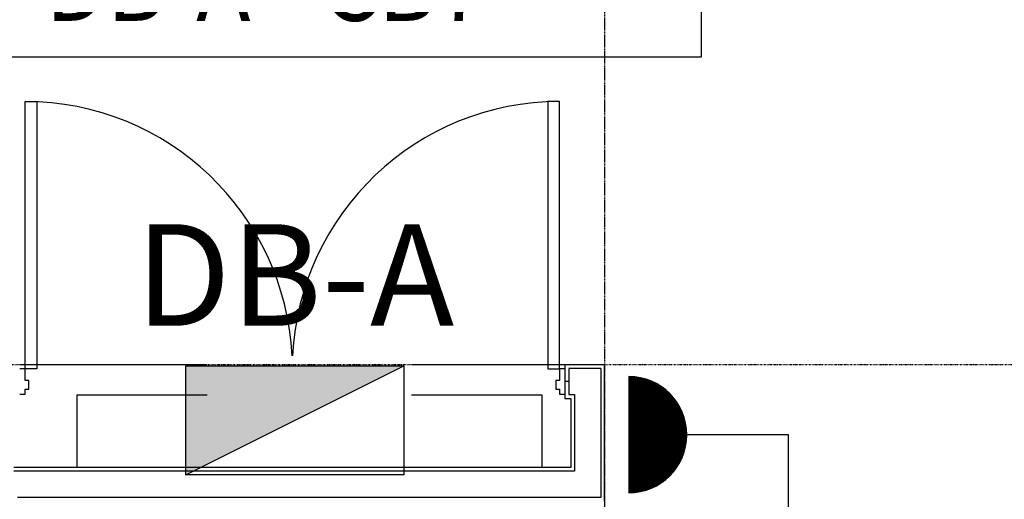
# Model space of a CAD drawing. Extents: x -70900 to 31175, y -41515 to 17850.
# Drawn here: x -43398 to -40007, y -9622 to -7971 of the extents above; entities that cross this region are included whole.
import ezdxf
from ezdxf.enums import TextEntityAlignment as Align

# ---------------------------------------------------------------- set-up
doc = ezdxf.new("R2010")
doc.units = 0
for name, pattern in [('EDG-DASH-6', [9, 6, -3]), ('X-2559-GF$0$EDG-1DOT-2', [5, 2, -1.4, 0.2, -1.4]), ('X-2559-GF$0$EDG-DASH-3', [4.5, 3, -1.5])]:
    doc.linetypes.add(name, pattern=pattern)
for name, color, linetype in [('POW-CIRC', 6, 'CONTINUOUS'), ('POW-COND', 5, 'EDG-DASH-6'), ('POW-DB', 6, 'CONTINUOUS'), ('POW-OUTLET', 6, 'CONTINUOUS'), ('SYM-050', 6, 'CONTINUOUS'), ('SYM-ATT', 2, 'CONTINUOUS'), ('SYM-FILL', 133, 'CONTINUOUS'), ('SYM-TEXT', 7, 'CONTINUOUS'), ('X-2559-GF$0$A-DOOR-5', 11, 'CONTINUOUS'), ('X-2559-GF$0$A-DOOR-6', 11, 'CONTINUOUS'), ('X-2559-GF$0$A-DOOR-FRAM', 11, 'CONTINUOUS'), ('X-2559-GF$0$A-FLOR-1', 11, 'CONTINUOUS'), ('X-2559-GF$0$A-FLOR-OVHD', 31, 'X-2559-GF$0$EDG-DASH-3'), ('X-2559-GF$0$A-WALL-3', 8, 'CONTINUOUS'), ('X-2559-GF$0$A-WALL-4', 8, 'CONTINUOUS'), ('X-2559-GF$0$E-ELEC-FIXT-HDLN', 11, 'CONTINUOUS'), ('X-2559-GF$0$S-GRID-1', 133, 'X-2559-GF$0$EDG-1DOT-2'), ('X-XREF', 7, 'CONTINUOUS')]:
    doc.layers.add(name, color=color, linetype=linetype)
doc.styles.add('EDG', font='edg.shx', dxfattribs={"width": 0.9})
doc.styles.add('EDG-BOLD', font='arial.ttf')

# ---------------------------------------------------------------- blocks, each defined once
blk = doc.blocks.new('X-2559-GF')
at = {"layer": 'X-2559-GF$0$A-DOOR-5'}
for centre, start, end in [((-43378.6, -9172.8), 2.7953, 90), ((-41538.6, -9172.8), 90, 177.2047)]:
    blk.add_arc(centre, 920, start, end, dxfattribs=at)
at = {"layer": 'X-2559-GF$0$A-DOOR-6'}
for p, q in [((-43378.6, -8252.8), (-43338.6, -8252.8)), ((-43378.6, -9172.8), (-43378.6, -8252.8)), ((-43338.6, -8252.8), (-43338.6, -9172.8)), ((-41578.6, -8252.8), (-41578.6, -9172.8)), ((-41538.6, -8252.8), (-41578.6, -8252.8)), ((-41538.6, -9172.8), (-41538.6, -8252.8)), ((-43338.6, -9172.8), (-43378.6, -9172.8)), ((-41578.6, -9172.8), (-41538.6, -9172.8))]:
    blk.add_line(p, q, dxfattribs=at)
at = {"layer": 'X-2559-GF$0$A-DOOR-FRAM'}
for p, q in [((-43378.6, -9172.8), (-43397.6, -9172.8)), ((-43378.6, -9212.8), (-43378.6, -9172.8)), ((-41519.6, -9172.8), (-41538.6, -9172.8)), ((-41538.6, -9172.8), (-41538.6, -9212.8)), ((-43366.6, -9212.8), (-43378.6, -9212.8)), ((-43366.6, -9242.8), (-43366.6, -9212.8)), ((-41538.6, -9212.8), (-41550.6, -9212.8)), ((-41550.6, -9212.8), (-41550.6, -9242.8)), ((-43378.6, -9242.8), (-43366.6, -9242.8)), ((-43378.6, -9260.8), (-43378.6, -9242.8)), ((-41550.6, -9242.8), (-41538.6, -9242.8)), ((-41538.6, -9242.8), (-41538.6, -9260.8)), ((-43397.6, -9260.8), (-43378.6, -9260.8)), ((-41538.6, -9260.8), (-41519.6, -9260.8))]:
    blk.add_line(p, q, dxfattribs=at)
at = {"layer": 'X-2559-GF$0$A-FLOR-1'}
for p, q in [((-42751.4, -9158.8), (-43397.6, -9158.8)), ((-41519.6, -9158.8), (-42047.9, -9158.8))]:
    blk.add_line(p, q, dxfattribs=at)
at = {"layer": 'X-2559-GF$0$A-FLOR-OVHD'}
blk.add_line((-41383.6, -6659), (-41383.6, -23923.8), dxfattribs=at)
at = {"layer": 'X-2559-GF$0$A-WALL-3'}
for p, q in [((-41383.6, -9158.8), (-41519.6, -9158.8)), ((-41519.6, -9158.8), (-41519.6, -9274.8)), ((-41383.6, -9628.8), (-41383.6, -9158.8)), ((-41519.6, -9274.8), (-41499.6, -9274.8)), ((-41499.6, -9274.8), (-41499.6, -9512.8)), ((-41499.6, -9512.8), (-43417.6, -9512.8))]:
    blk.add_line(p, q, dxfattribs=at)
at = {"layer": 'X-2559-GF$0$A-WALL-4'}
for p, q in [((-41396.6, -9171.8), (-41506.6, -9171.8)), ((-41506.6, -9171.8), (-41506.6, -9261.8)), ((-41396.6, -9171.8), (-41396.6, -9615.8)), ((-41506.6, -9216.8), (-41519.6, -9216.8)), ((-41506.6, -9261.8), (-41486.6, -9261.8)), ((-41486.6, -9261.8), (-41486.6, -9525.8)), ((-41486.6, -9525.8), (-43417.6, -9525.8)), ((-41396.6, -9615.8), (-43404.6, -9615.8))]:
    blk.add_line(p, q, dxfattribs=at)
at = {"layer": 'X-2559-GF$0$E-ELEC-FIXT-HDLN'}
for p, q in [((-43199.6, -9512.8), (-43199.6, -9262.8)), ((-43199.6, -9262.8), (-42751.4, -9262.8)), ((-42047.9, -9262.8), (-41599.6, -9262.8)), ((-41599.6, -9262.8), (-41599.6, -9512.8))]:
    blk.add_line(p, q, dxfattribs=at)
at = {"layer": 'X-2559-GF$0$S-GRID-1'}
blk.add_line((-13926.6, -9158.8), (-58199.4, -9158.8), dxfattribs=at)
blk = doc.blocks.new('DB')
at = {"layer": 'SYM-050', "color": 0, "linetype": 'ByBlock'}
blk.add_lwpolyline([(-500, -250), (-500, 250), (500, 250), (500, -250)], close=True, dxfattribs=at)
at = {"layer": 'SYM-050', "color": 0}
blk.add_lwpolyline([(500, 250), (-500, -250)], dxfattribs=at)
at = {"layer": 'SYM-FILL'}
blk.add_solid([(-500, -250), (500, 250), (500, -250)], dxfattribs=at)
at = {"layer": 'SYM-ATT', "linetype": 'ByBlock', "style": 'EDG', "width": 0.9}
for tag, p in [('MOUNT', (-500, 1400)), ('RATING', (-500, 1100)), ('TYPE', (-500, 800))]:
    blk.add_attdef(tag, p, '', height=200, dxfattribs=at)
at = {"layer": 'SYM-ATT', "linetype": 'ByBlock', "style": 'EDG-BOLD'}
blk.add_attdef('NAME', text='', height=350, dxfattribs=at).set_placement((0, 550), align=Align.MIDDLE_CENTER)
at = {"layer": 'SYM-ATT', "color": 255, "linetype": 'ByBlock', "style": 'EDG', "width": 0.9}
for tag, flags in [('CHAN', 3), ('EQUIP', 3), ('ID', 9)]:
    blk.add_attdef(tag, (0, 0), '', height=200, dxfattribs=dict(at, flags=flags))
at = {"layer": 'SYM-TEXT', "color": 255, "linetype": 'ByBlock', "style": 'EDG', "width": 0.9, "flags": 3}
blk.add_attdef('TEXT', (0, 0), '', height=200, dxfattribs=at)
blk = doc.blocks.new('GPO-DBL')
at = {"layer": 'SYM-050', "color": 0, "linetype": 'ByBlock'}
blk.add_lwpolyline([(-200, 0), (200, 0, 1)], format="xyb", close=True, dxfattribs=at)
at = {"layer": 'SYM-FILL', "color": 133, "linetype": 'ByBlock', "const_width": 200}
blk.add_lwpolyline([(100, 0, 1), (-100, 0, 1)], format="xyb", dxfattribs=at)
at = {"layer": 'SYM-ATT', "linetype": 'ByBlock', "style": 'EDG', "width": 0.9}
for tag, p in [('EQUIP', (200, 1100)), ('TYPE', (200, 800)), ('MOUNT', (200, 500)), ('RATING', (200, 200))]:
    blk.add_attdef(tag, p, '', height=200, dxfattribs=at)
at = {"layer": 'SYM-ATT', "color": 255, "linetype": 'ByBlock', "style": 'EDG', "width": 0.9}
for tag, flags in [('CHAN', 3), ('NAME', 3), ('ID', 9)]:
    blk.add_attdef(tag, (0, 0), '', height=200, dxfattribs=dict(at, flags=flags))
at = {"layer": 'SYM-TEXT', "color": 255, "linetype": 'ByBlock', "style": 'EDG', "width": 0.9, "flags": 3}
blk.add_attdef('TEXT', (0, 0), '', height=200, dxfattribs=at)
blk = doc.blocks.new('REF-CIRC')
at = {"layer": 'SYM-050', "color": 0, "linetype": 'ByBlock'}
blk.add_lwpolyline([(-1500, 250), (1500, 250), (1500, -250), (-1500, -250)], close=True, dxfattribs=at)
at = {"layer": 'SYM-ATT', "linetype": 'ByBlock', "style": 'EDG', "width": 0.9}
for tag, height, p in [('EQUIP', 200, (0, 450)), ('CHAN', 250, (0, 0))]:
    blk.add_attdef(tag, text='', height=height, dxfattribs=at).set_placement(p, align=Align.MIDDLE_CENTER)
at = {"layer": 'SYM-ATT', "color": 255, "linetype": 'ByBlock', "style": 'EDG', "width": 0.9}
for tag, flags in [('RATING', 3), ('MOUNT', 3), ('TYPE', 3), ('NAME', 3), ('ID', 9)]:
    blk.add_attdef(tag, (0, 0), '', height=200, dxfattribs=dict(at, flags=flags))
at = {"layer": 'SYM-TEXT', "color": 255, "linetype": 'ByBlock', "style": 'EDG', "width": 0.9, "flags": 3}
blk.add_attdef('TEXT', (0, 0), '', height=200, dxfattribs=at)

msp = doc.modelspace()

# ---------------------------------------------------------------- linework, layer by layer
at = {"layer": 'POW-CIRC'}
msp.add_lwpolyline([(-40750, -20700), (-40750, -9400), (-41100, -9400)], dxfattribs=at)
at = {"layer": 'POW-COND'}
msp.add_spline([(-43100, 4600), (-35450, 4200), (-32200, 3750), (-21050, -10300), (-16550, -17900)], degree=3, dxfattribs=at)

# ---------------------------------------------------------------- block references
at = {"layer": 'POW-CIRC'}
msp.add_blockref('REF-CIRC', (-42550, -7850), dxfattribs=at).add_auto_attribs({'CHAN': 'DB-A - CB7', 'EQUIP': 'FIRE INDICATOR PANEL'})
at = {"layer": 'POW-DB'}
ref = msp.add_blockref('DB', (-42450, -9350), dxfattribs=dict(at, xscale=0.75, yscale=0.75, zscale=0.75, rotation=180))
ref.add_attrib('NAME', 'DB-A', dxfattribs={"layer": 'SYM-ATT', "linetype": 'ByBlock', "height": 350, "style": 'EDG-BOLD'}).set_placement((-42450, -8850), align=Align.MIDDLE_CENTER)
at = {"layer": 'POW-OUTLET', "rotation": 270}
msp.add_blockref('GPO-DBL', (-41300, -9400), dxfattribs=at)
at = {"layer": 'X-XREF'}
msp.add_blockref('X-2559-GF', (0, 0), dxfattribs=at)

doc.saveas('drawing.dxf')
